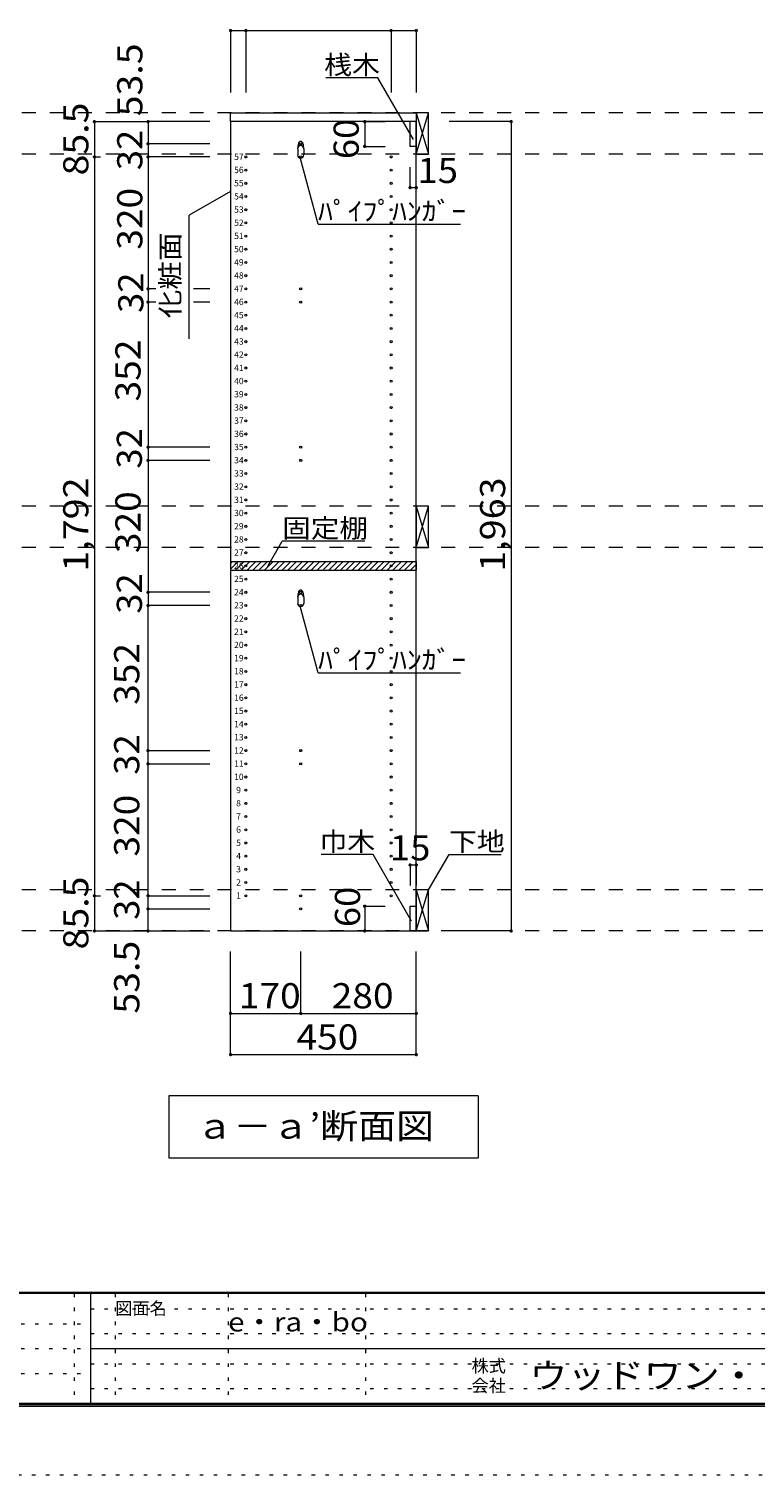
# Model space of a CAD drawing. Units: millimetres. Extents: x -20610 to 20390, y -15155 to 14445.
# Drawn here: x -856 to 7942, y -15155 to 2384 of the extents above; entities that cross this region are included whole.
import ezdxf

# ---------------------------------------------------------------- set-up
doc = ezdxf.new("R2010")
doc.units = ezdxf.units.MM
doc.header["$LTSCALE"] = 100
doc.linetypes.add('JWW_DASHED2', pattern=[3.386667, 1.693333, -1.693333])
doc.linetypes.add('JWW_HOJO', pattern=[1.693333, -1.27, 0.423333])
for name, color, linetype in [('0-2', 7, 'Continuous'), ('0-8', 7, 'Continuous'), ('0-A_文字', 7, 'Continuous'), ('0-B_寸法', 7, 'Continuous'), ('0-E', 7, 'Continuous'), ('F-0_補助線', 7, 'Continuous'), ('F-A_文字', 7, 'Continuous'), ('ハッチ', 7, 'Continuous'), ('パイプハンガー', 7, 'Continuous'), ('側板', 7, 'Continuous'), ('固定棚', 7, 'Continuous'), ('枠', 7, 'Continuous'), ('桟木・巾木', 7, 'Continuous')]:
    doc.layers.add(name, color=color, linetype=linetype)
doc.styles.add('ＭＳ ゴシック', font='txt', dxfattribs={"height": 1})

msp = doc.modelspace()

# ---------------------------------------------------------------- linework, layer by layer
at = {"layer": '0-2', "color": 40, "linetype": 'Continuous', "lineweight": 15}
for p, q in [((1587, 1364), (3837, 1364)), ((1587, 1259), (1587, 1364)), ((3837, 1259), (1587, 1259)), ((3837, 1364), (3837, 1259))]:
    msp.add_line(p, q, dxfattribs=at)
at = {"layer": '0-8', "color": 92, "linetype": 'Continuous', "lineweight": 13}
for p, q in [((3837, 1364), (3837, 864)), ((3987, 1364), (3837, 1364)), ((3987, 864), (3987, 1364)), ((3837, 864), (3987, 864)), ((3837, -3406), (3837, -3906)), ((3987, -3406), (3837, -3406)), ((3987, -3906), (3987, -3406)), ((3837, -3906), (3987, -3906)), ((3837, -8056), (3837, -8556)), ((3987, -8056), (3837, -8056)), ((3987, -8556), (3987, -8056)), ((3837, -8556), (3987, -8556))]:
    msp.add_line(p, q, dxfattribs=at)
at = {"layer": '0-8', "color": 7, "linetype": 'Continuous', "lineweight": 9}
for p, q in [((3837, 864), (3987, 1364)), ((3837, 1364), (3987, 864)), ((3837, -3906), (3987, -3406)), ((3837, -3406), (3987, -3906)), ((3837, -8556), (3987, -8056)), ((3837, -8056), (3987, -8556))]:
    msp.add_line(p, q, dxfattribs=at)
at = {"layer": '0-A_文字', "color": 7, "linetype": 'Continuous', "lineweight": 9}
for p, q in [((3371, 1792), (2740, 1792)), ((3804, 1041), (3371, 1792)), ((2648, 16), (2432, 825)), ((1587, 413), (1087, 125)), ((1087, -1375), (1087, 125)), ((2648, 16), (4373, 16)), ((2037, -4132), (2212, -3828)), ((3212, -3828), (2212, -3828)), ((2648, -5424), (2432, -4616)), ((2648, -5424), (4373, -5424)), ((3313, -7628), (2683, -7628)), ((3780, -8437), (3313, -7628)), ((3987, -8056), (4234, -7628)), ((4234, -7628), (4865, -7628)), ((4587, -10556), (837, -10556)), ((837, -10556), (837, -11306)), ((4587, -10556), (4587, -11306)), ((837, -11306), (4587, -11306))]:
    msp.add_line(p, q, dxfattribs=at)
at = {"layer": '0-B_寸法', "color": 120, "linetype": 'Continuous', "lineweight": 5}
for p, q in [((1587, 2364), (1587, 1614)), ((1587, 2364), (3837, 2364)), ((1772, 2364), (1772, 1614)), ((3532, 2364), (3532, 1614)), ((3837, 2364), (3837, 1614)), ((-63, 1259), (-63, -8556)), ((-63, 1259), (587, 1259)), ((587, 1259), (587, 991)), ((1337, 1259), (587, 1259)), ((3212, 1259), (3212, 959)), ((3212, 1259), (3462, 1259)), ((4987, 1259), (4237, 1259)), ((4987, 1259), (4987, -8556)), ((587, 991), (587, 831)), ((1337, 991), (587, 991)), ((3212, 959), (3462, 959)), ((-63, 831), (12, 831)), ((587, 831), (587, -769)), ((1337, 831), (587, 831)), ((3762, 459), (3762, 709)), ((3837, 459), (3837, 709)), ((3762, 459), (3837, 459)), ((587, -769), (587, -929)), ((680, -769), (587, -769)), ((1337, -769), (1139, -769)), ((587, -929), (587, -2689)), ((680, -929), (587, -929)), ((1337, -929), (1139, -929)), ((587, -2689), (587, -2849)), ((1337, -2689), (587, -2689)), ((587, -2849), (587, -4449)), ((1337, -2849), (587, -2849)), ((587, -4449), (587, -4609)), ((1337, -4449), (587, -4449)), ((1337, -4609), (587, -4609)), ((587, -6369), (587, -4609)), ((587, -6529), (587, -6369)), ((587, -6369), (1337, -6369)), ((587, -8129), (587, -6529)), ((587, -6529), (1337, -6529)), ((3762, -7756), (3837, -7756)), ((3762, -7756), (3762, -8006)), ((3837, -7756), (3837, -8006)), ((-63, -8129), (12, -8129)), ((587, -8289), (587, -8129)), ((587, -8129), (1337, -8129)), ((587, -8556), (587, -8289)), ((587, -8289), (1337, -8289)), ((3212, -8256), (3212, -8556)), ((3212, -8256), (3462, -8256)), ((-63, -8556), (587, -8556)), ((587, -8556), (1337, -8556)), ((3212, -8556), (3462, -8556)), ((4987, -8556), (4237, -8556)), ((1587, -10056), (1587, -8806)), ((2437, -9556), (2437, -8806)), ((3837, -10056), (3837, -8806)), ((1587, -9556), (3837, -9556)), ((1587, -10056), (3837, -10056))]:
    msp.add_line(p, q, dxfattribs=at)
at = {"layer": '0-B_寸法', "color": 120, "linetype": 'JWW_DASHED2', "lineweight": 5}
for p, q in [((12437, 1364), (-11858, 1364)), ((12437, 864), (-11858, 864)), ((12437, -3406), (-11858, -3406)), ((12437, -3906), (-11858, -3906)), ((12437, -8056), (-11858, -8056)), ((12437, -8556), (-11858, -8556))]:
    msp.add_line(p, q, dxfattribs=at)
at = {"layer": '0-B_寸法', "color": 7, "linetype": 'Continuous', "lineweight": 9, "const_width": 20}
for points in [[(1597, 2364, 0.414214), (1587, 2374, 0.414214), (1577, 2364, 0.414214), (1587, 2354, 0.414214)], [(1782, 2364, 0.414214), (1772, 2374, 0.414214), (1762, 2364, 0.414214), (1772, 2354, 0.414214)], [(3542, 2364, 0.414214), (3532, 2374, 0.414214), (3522, 2364, 0.414214), (3532, 2354, 0.414214)], [(3847, 2364, 0.414214), (3837, 2374, 0.414214), (3827, 2364, 0.414214), (3837, 2354, 0.414214)], [(-53, 1259, 0.414214), (-63, 1269, 0.414214), (-73, 1259, 0.414214), (-63, 1249, 0.414214)], [(597, 1259, 0.414214), (587, 1269, 0.414214), (577, 1259, 0.414214), (587, 1249, 0.414214)], [(3222, 1259, 0.414214), (3212, 1269, 0.414214), (3202, 1259, 0.414214), (3212, 1249, 0.414214)], [(4997, 1259, 0.414214), (4987, 1269, 0.414214), (4977, 1259, 0.414214), (4987, 1249, 0.414214)], [(597, 991, 0.414214), (587, 1001, 0.414214), (577, 991, 0.414214), (587, 981, 0.414214)], [(3222, 959, 0.414214), (3212, 969, 0.414214), (3202, 959, 0.414214), (3212, 949, 0.414214)], [(-53, 831, 0.414214), (-63, 841, 0.414214), (-73, 831, 0.414214), (-63, 821, 0.414214)], [(597, 831, 0.414214), (587, 841, 0.414214), (577, 831, 0.414214), (587, 821, 0.414214)], [(3772, 459, 0.414214), (3762, 469, 0.414214), (3752, 459, 0.414214), (3762, 449, 0.414214)], [(3847, 459, 0.414214), (3837, 469, 0.414214), (3827, 459, 0.414214), (3837, 449, 0.414214)], [(597, -769, 0.414214), (587, -759, 0.414214), (577, -769, 0.414214), (587, -779, 0.414214)], [(597, -929, 0.414214), (587, -919, 0.414214), (577, -929, 0.414214), (587, -939, 0.414214)], [(597, -2689, 0.414214), (587, -2679, 0.414214), (577, -2689, 0.414214), (587, -2699, 0.414214)], [(597, -2849, 0.414214), (587, -2839, 0.414214), (577, -2849, 0.414214), (587, -2859, 0.414214)], [(597, -4449, 0.414214), (587, -4439, 0.414214), (577, -4449, 0.414214), (587, -4459, 0.414214)], [(597, -4609, 0.414214), (587, -4599, 0.414214), (577, -4609, 0.414214), (587, -4619, 0.414214)], [(597, -6369, 0.414214), (587, -6359, 0.414214), (577, -6369, 0.414214), (587, -6379, 0.414214)], [(597, -6529, 0.414214), (587, -6519, 0.414214), (577, -6529, 0.414214), (587, -6539, 0.414214)], [(3772, -7756, 0.414214), (3762, -7746, 0.414214), (3752, -7756, 0.414214), (3762, -7766, 0.414214)], [(3847, -7756, 0.414214), (3837, -7746, 0.414214), (3827, -7756, 0.414214), (3837, -7766, 0.414214)], [(-53, -8129, 0.414214), (-63, -8119, 0.414214), (-73, -8129, 0.414214), (-63, -8139, 0.414214)], [(597, -8129, 0.414214), (587, -8119, 0.414214), (577, -8129, 0.414214), (587, -8139, 0.414214)], [(3222, -8256, 0.414214), (3212, -8246, 0.414214), (3202, -8256, 0.414214), (3212, -8266, 0.414214)], [(597, -8289, 0.414214), (587, -8279, 0.414214), (577, -8289, 0.414214), (587, -8299, 0.414214)], [(-53, -8556, 0.414214), (-63, -8546, 0.414214), (-73, -8556, 0.414214), (-63, -8566, 0.414214)], [(597, -8556, 0.414214), (587, -8546, 0.414214), (577, -8556, 0.414214), (587, -8566, 0.414214)], [(3222, -8556, 0.414214), (3212, -8546, 0.414214), (3202, -8556, 0.414214), (3212, -8566, 0.414214)], [(4997, -8556, 0.414214), (4987, -8546, 0.414214), (4977, -8556, 0.414214), (4987, -8566, 0.414214)], [(1597, -9556, 0.414214), (1587, -9546, 0.414214), (1577, -9556, 0.414214), (1587, -9566, 0.414214)], [(2447, -9556, 0.414214), (2437, -9546, 0.414214), (2427, -9556, 0.414214), (2437, -9566, 0.414214)], [(3847, -9556, 0.414214), (3837, -9546, 0.414214), (3827, -9556, 0.414214), (3837, -9566, 0.414214)], [(1597, -10056, 0.414214), (1587, -10046, 0.414214), (1577, -10056, 0.414214), (1587, -10066, 0.414214)], [(3847, -10056, 0.414214), (3837, -10046, 0.414214), (3827, -10056, 0.414214), (3837, -10066, 0.414214)]]:
    msp.add_lwpolyline(points, format="xyb", close=True, dxfattribs=at)
at = {"layer": 'F-0_補助線', "color": 7, "linetype": 'JWW_HOJO', "lineweight": 9}
for p, q in [((-310, -12955), (-310, -14289)), ((190, -12955), (190, -14289)), ((1557, -12955), (1557, -14289)), ((3223, -12955), (3223, -14289)), ((-110, -13139), (19357, -13139)), ((-19577, -13322), (-110, -13322)), ((-110, -13439), (19357, -13439)), ((-19577, -13622), (-110, -13622)), ((-110, -13805), (19357, -13805)), ((-19577, -13922), (-110, -13922)), ((-110, -14105), (19357, -14105))]:
    msp.add_line(p, q, dxfattribs=at)
at = {"layer": 'F-0_補助線', "color": 120, "linetype": 'JWW_HOJO', "lineweight": 5}
msp.add_line((20390, -15155), (-20610, -15155), dxfattribs=at)
at = {"layer": 'ハッチ', "color": 120, "linetype": 'Continuous', "lineweight": 5}
for p, q in [((1587, -4169), (1680, -4076)), ((1587, -4098), (1609, -4076)), ((1646, -4181), (1751, -4076)), ((1716, -4181), (1821, -4076)), ((1787, -4181), (1892, -4076)), ((1858, -4181), (1963, -4076)), ((1929, -4181), (2034, -4076)), ((1999, -4181), (2104, -4076)), ((2070, -4181), (2175, -4076)), ((2141, -4181), (2246, -4076)), ((2211, -4181), (2316, -4076)), ((2282, -4181), (2387, -4076)), ((2353, -4181), (2458, -4076)), ((2424, -4181), (2529, -4076)), ((2494, -4181), (2599, -4076)), ((2565, -4181), (2670, -4076)), ((2636, -4181), (2741, -4076)), ((2706, -4181), (2811, -4076)), ((2777, -4181), (2882, -4076)), ((2848, -4181), (2953, -4076)), ((2918, -4181), (3023, -4076)), ((2989, -4181), (3094, -4076)), ((3060, -4181), (3165, -4076)), ((3131, -4181), (3236, -4076)), ((3201, -4181), (3306, -4076)), ((3272, -4181), (3377, -4076)), ((3343, -4181), (3448, -4076)), ((3413, -4181), (3518, -4076)), ((3484, -4181), (3589, -4076)), ((3555, -4181), (3660, -4076)), ((3626, -4181), (3731, -4076)), ((3696, -4181), (3801, -4076)), ((3767, -4181), (3837, -4111))]:
    msp.add_line(p, q, dxfattribs=at)
at = {"layer": 'パイプハンガー', "color": 40, "linetype": 'Continuous', "lineweight": 15}
for p, q in [((2400, 931), (2400, 856)), ((2475, 931), (2475, 856)), ((2400, -4509), (2400, -4584)), ((2475, -4509), (2475, -4584))]:
    msp.add_line(p, q, dxfattribs=at)
at = {"layer": 'パイプハンガー', "color": 7, "linetype": 'Continuous', "lineweight": 9}
for centre, radius, start, end in [((2630, 924), 231, 162.9604, 178.115), ((2437, 991), 27.5, 0, 180), ((2244, 924), 231, 1.885, 17.0396), ((2630, -4516), 231, 162.9604, 178.115), ((2437, -4449), 27.5, 0, 180), ((2244, -4516), 231, 1.885, 17.0396)]:
    msp.add_arc(centre, radius, start, end, dxfattribs=at)
at = {"layer": 'パイプハンガー', "color": 40, "linetype": 'Continuous', "lineweight": 15}
for centre, start, end in [((2437, 931), 0, 180), ((2437, 856), 180, 0), ((2437, -4509), 0, 180), ((2437, -4584), 180, 0)]:
    msp.add_arc(centre, 37.5, start, end, dxfattribs=at)
at = {"layer": '側板', "color": 92, "linetype": 'Continuous', "lineweight": 13}
for p, q in [((1587, 1259), (1587, -8556)), ((3837, 1259), (1587, 1259)), ((3837, -8556), (3837, 1259)), ((1587, -8556), (3837, -8556))]:
    msp.add_line(p, q, dxfattribs=at)
at = {"layer": '側板', "color": 120, "linetype": 'Continuous', "lineweight": 5}
for centre in [(2437, 991), (1772, 831), (2437, 831), (3532, 831), (1772, 671), (3532, 671), (1772, 511), (1772, 351), (3532, 511), (3532, 351), (1772, 191), (3532, 191), (1772, 31), (3532, 31), (1772, -129), (3532, -129), (1772, -289), (3532, -289), (1772, -449), (3532, -449), (1772, -609), (3532, -609), (1772, -769), (2437, -769), (3532, -769), (1772, -929), (2437, -929), (3532, -929), (1772, -1089), (3532, -1089), (1772, -1249), (1772, -1409), (3532, -1249), (3532, -1409), (1772, -1569), (3532, -1569), (1772, -1729), (3532, -1729), (1772, -1889), (3532, -1889), (1772, -2049), (3532, -2049), (1772, -2209), (3532, -2209), (1772, -2369), (3532, -2369), (1772, -2529), (3532, -2529), (1772, -2689), (2437, -2689), (3532, -2689), (1772, -2849), (2437, -2849), (3532, -2849), (1772, -3009), (1772, -3169), (3532, -3009), (3532, -3169), (1772, -3329), (3532, -3329), (1772, -3489), (3532, -3489), (1772, -3649), (3532, -3649), (1772, -3809), (3532, -3809), (1772, -3969), (3532, -3969), (1772, -4129), (3532, -4129), (1772, -4289), (3532, -4289), (1772, -4449), (2437, -4449), (3532, -4449), (1772, -4609), (2437, -4609), (3532, -4609), (1772, -4769), (3532, -4769), (1772, -4929), (1772, -5089), (3532, -4929), (3532, -5089), (1772, -5249), (3532, -5249), (1772, -5409), (3532, -5409), (1772, -5569), (3532, -5569), (1772, -5729), (3532, -5729), (1772, -5889), (3532, -5889), (1772, -6049), (3532, -6049), (1772, -6209), (3532, -6209), (1772, -6369), (2437, -6369), (3532, -6369), (1772, -6529), (2437, -6529), (3532, -6529), (1772, -6689), (1772, -6849), (3532, -6689), (3532, -6849), (1772, -7009), (3532, -7009), (1772, -7169), (3532, -7169), (1772, -7329), (3532, -7329), (1772, -7489), (3532, -7489), (1772, -7649), (3532, -7649), (1772, -7809), (3532, -7809), (1772, -7969), (3532, -7969), (1772, -8129), (2437, -8129), (3532, -8129), (2437, -8289)]:
    msp.add_circle(centre, 12.5, dxfattribs=at)
at = {"layer": '固定棚', "color": 40, "linetype": 'Continuous', "lineweight": 15}
for p, q in [((1587, -4076), (3837, -4076)), ((1587, -4076), (1587, -4181)), ((1587, -4181), (3837, -4181)), ((3837, -4076), (3837, -4181))]:
    msp.add_line(p, q, dxfattribs=at)
at = {"layer": '枠', "color": 200, "linetype": 'Continuous', "lineweight": 20}
for p, q in [((19390, -12939), (-19610, -12939)), ((19390, -12955), (-19610, -12955)), ((-110, -12955), (-110, -14289)), ((-110, -13622), (19357, -13622)), ((19390, -14289), (-19610, -14289)), ((19390, -14305), (-19610, -14305)), ((19390, -14322), (-19610, -14322))]:
    msp.add_line(p, q, dxfattribs=at)
at = {"layer": '桟木・巾木', "color": 40, "linetype": 'Continuous', "lineweight": 15}
for p, q in [((3837, 1259), (3762, 1259)), ((3762, 959), (3762, 1259)), ((3837, 1259), (3837, 959)), ((3780, 959), (3762, 959)), ((3837, 959), (3780, 959)), ((3762, -8256), (3837, -8256)), ((3762, -8556), (3762, -8256)), ((3837, -8256), (3837, -8556)), ((3837, -8556), (3762, -8556))]:
    msp.add_line(p, q, dxfattribs=at)

# ---------------------------------------------------------------- texts
at = {"layer": '0-A_文字', "color": 7, "linetype": 'Continuous', "lineweight": 9, "style": 'ＭＳ ゴシック'}
for s, height, width, p in [('桟木', 228.6, 1.083333, (2721, 1834)), ('ﾊﾟｲﾌﾟﾊﾝｶﾞｰ', 228.6, 1.15, (2648, 59)), ('固定棚', 228.6, 1.111111, (2212, -3786)), ('ﾊﾟｲﾌﾟﾊﾝｶﾞｰ', 228.6, 1.15, (2648, -5382)), ('巾木', 228.6, 1.083333, (2663, -7586)), ('下地', 228.6, 1.083333, (4234, -7586)), ('ａ－ａ’断面図', 304.8, 1.107143, (1162, -11075)), ('e・ra・bo', 228.6, 1.148148, (1557, -13413))]:
    msp.add_text(s, height=height, dxfattribs=dict(at, width=width)).set_placement(p)
at = {"layer": '0-A_文字', "color": 7, "linetype": 'Continuous', "lineweight": 9, "style": 'ＭＳ ゴシック', "width": 1.111111}
msp.add_text('化粧面', height=228.6, rotation=90, dxfattribs=at).set_placement((970, -1125))
at = {"layer": '0-B_寸法', "color": 7, "linetype": 'Continuous', "lineweight": 211, "style": 'ＭＳ ゴシック'}
for s, width, p in [('53.5', 1.09375, (518, 1324)), ('85.5', 1.09375, (-136, 607)), ('60', 1.0625, (3140, 804)), ('32', 1.0625, (518, 670)), ('320', 1.083333, (518, -294)), ('32', 1.0625, (531, -1061)), ('352', 1.083333, (496, -2134)), ('32', 1.0625, (513, -2949)), ('1,792', 1.1, (-136, -4199)), ('1,963', 1.1, (4914, -4199)), ('320', 1.083333, (496, -3974)), ('32', 1.0625, (513, -4709)), ('352', 1.083333, (481, -5814)), ('32', 1.0625, (481, -6661)), ('320', 1.083333, (481, -7654)), ('85.5', 1.09375, (-136, -8780)), ('32', 1.0625, (481, -8421)), ('60', 1.0625, (3156, -8510)), ('53.5', 1.09375, (481, -9559))]:
    msp.add_text(s, height=304.8, rotation=90, dxfattribs=dict(at, width=width)).set_placement(p)
for s, width, p in [('15', 1.0625, (3852, 515)), ('15', 1.0625, (3518, -7700)), ('170', 1.083333, (1687, -9494)), ('280', 1.083333, (2812, -9494)), ('450', 1.083333, (2385, -9994))]:
    msp.add_text(s, height=304.8, dxfattribs=dict(at, width=width)).set_placement(p)
at = {"layer": '0-E', "color": 9, "linetype": 'Continuous', "lineweight": 5, "style": 'ＭＳ ゴシック'}
for s, p in [('57', (1630, 795)), ('56', (1630, 635)), ('55', (1630, 475)), ('54', (1630, 315)), ('53', (1630, 155)), ('52', (1630, -5)), ('51', (1630, -165)), ('50', (1630, -325)), ('49', (1630, -485)), ('48', (1630, -645)), ('47', (1630, -805)), ('46', (1630, -965)), ('45', (1630, -1125)), ('44', (1630, -1285)), ('43', (1630, -1445)), ('42', (1630, -1605)), ('41', (1630, -1765)), ('40', (1630, -1925)), ('39', (1630, -2085)), ('38', (1630, -2245)), ('37', (1630, -2405)), ('36', (1630, -2565)), ('35', (1630, -2725)), ('34', (1630, -2885)), ('33', (1630, -3045)), ('32', (1630, -3205)), ('31', (1630, -3365)), ('30', (1630, -3525)), ('29', (1630, -3685)), ('28', (1630, -3845)), ('27', (1630, -4005)), ('26', (1630, -4165)), ('25', (1630, -4325)), ('24', (1630, -4485)), ('23', (1630, -4645)), ('22', (1630, -4805)), ('21', (1630, -4965)), ('20', (1630, -5125)), ('19', (1630, -5285)), ('18', (1630, -5445)), ('17', (1630, -5605)), ('16', (1630, -5765)), ('15', (1630, -5925)), ('14', (1630, -6085)), ('13', (1630, -6245)), ('12', (1630, -6405)), ('11', (1630, -6565)), ('10', (1630, -6725)), ('9', (1655, -6885)), ('8', (1655, -7045)), ('7', (1655, -7205)), ('6', (1655, -7365)), ('5', (1655, -7525)), ('4', (1655, -7685)), ('3', (1655, -7845)), ('2', (1655, -8005)), ('1', (1655, -8165))]:
    msp.add_text(s, height=76.2, dxfattribs=at).set_placement(p)
at = {"layer": 'F-A_文字', "color": 7, "linetype": 'Continuous', "lineweight": 0, "style": 'ＭＳ ゴシック'}
for s, p in [('図面名', (190, -13210)), ('株式', (4507, -13907)), ('会社', (4507, -14147))]:
    msp.add_text(s, height=152.4, dxfattribs=at).set_placement(p)
at = {"layer": 'F-A_文字', "color": 7, "linetype": 'Continuous', "lineweight": 0, "style": 'ＭＳ ゴシック', "width": 1.109375}
msp.add_text('ウッドワン・・・', height=304.8, dxfattribs=at).set_placement((5207, -14099))

doc.saveas('drawing.dxf')
